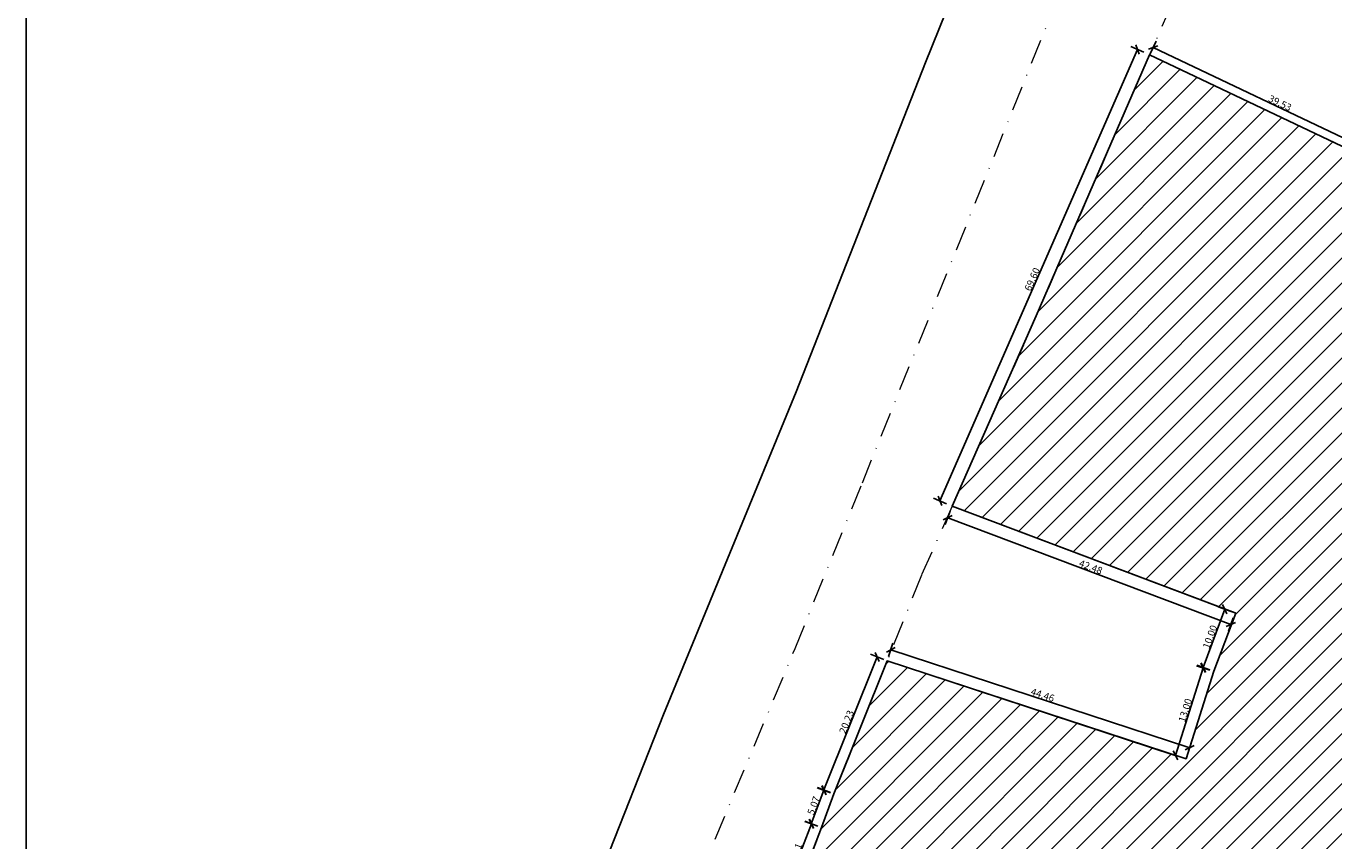
# Model space of a CAD drawing. Units: millimetres. Extents: x 285891 to 286245, y 1656517 to 1656933.
# Drawn here: x 285891 to 286075, y 1656723 to 1656838 of the extents above; entities that cross this region are included whole.
import ezdxf

# ---------------------------------------------------------------- set-up
doc = ezdxf.new("R2010")
doc.units = ezdxf.units.MM
doc.header["$LTSCALE"] = 7
doc.header["$MEASUREMENT"] = 0
doc.linetypes.add('DASHDOT', pattern=[1, 0.5, -0.25, 0, -0.25])
doc.layers.get('0').update_dxf_attribs({"linetype": 'CONTINUOUS'})
doc.layers.get('Defpoints').update_dxf_attribs({"linetype": 'CONTINUOUS'})
for name, color, linetype in [('cota perimetro', 7, 'CONTINUOUS'), ('Linha Vista', 1, 'CONTINUOUS'), ('Perímetro', 1, 'CONTINUOUS')]:
    doc.layers.add(name, color=color, linetype=linetype)
doc.layers.add('Traçado Levantamento', color=5, linetype='DASHDOT', lineweight=20)
doc.styles.get("Standard").update_dxf_attribs({"font": 'verdana.ttf'})
doc.dimstyles.new('Cotas', dxfattribs={"dimscale": 0, "dimtxt": 2.5, "dimasz": 0.18, "dimexe": 0.18, "dimexo": 0.0625, "dimgap": 0.09, "dimtad": 0, "dimtih": 1, "dimtoh": 1, "dimzin": 0, "dimdsep": 46, "dimtxsty": 'Standard', "dimcen": 0.09, "dimaunit": 1, "dimadec": 3, "dimazin": 0, "dimtfac": 1, "dimtofl": 0, "dimtmove": 0, "dimatfit": 3, "dimfxl": 1, "dimtolj": 1, "dimtzin": 0, "dimarcsym": 0})

# ---------------------------------------------------------------- blocks, each defined once
blk = doc.blocks.new('_OBLIQUE')
at = {"color": 0, "linetype": 'ByBlock'}
blk.add_line((-0.5, -0.5), (0.5, 0.5), dxfattribs=at)
blk = doc.blocks.new('*D383')
at = {"layer": 'cota perimetro', "color": 0, "lineweight": -2, "transparency": 16777216}
for p, q in [((285998.25, 1656716.58), (286001.51, 1656725.1)), ((286002.44, 1656724.74), (286000.57, 1656725.46)), ((285999.19, 1656716.23), (285997.32, 1656716.94))]:
    blk.add_line(p, q, dxfattribs=at)
at = {"layer": 'Defpoints', "color": 0, "lineweight": 0, "transparency": 16777216}
for p in [(286001.51, 1656725.1), (286002.92, 1656724.56), (285999.67, 1656716.04)]:
    blk.add_point(p, dxfattribs=at)
at = {"layer": 'cota perimetro', "color": 0, "lineweight": -2, "transparency": 16777216}
for p, rotation in [((286001.51, 1656725.1), 69.07546215841083), ((285998.25, 1656716.58), 249.0754621584109)]:
    blk.add_blockref('_OBLIQUE', p, dxfattribs=dict(at, rotation=rotation))
at = {"layer": 'cota perimetro', "color": 0, "lineweight": 0, "transparency": 16777216, "insert": (285999.31, 1656721.06), "char_height": 1, "attachment_point": 5, "rotation": 69.0755}
blk.add_mtext('\\A1;9.11', dxfattribs=at)
blk = doc.blocks.new('*D384')
at = {"layer": 'cota perimetro', "color": 0, "lineweight": -2, "transparency": 16777216}
for p, q in [((286004.22, 1656729.48), (286002.34, 1656730.18)), ((286001.5, 1656725.09), (286003.28, 1656729.83)), ((286002.44, 1656724.74), (286000.57, 1656725.44))]:
    blk.add_line(p, q, dxfattribs=at)
at = {"layer": 'Defpoints', "color": 0, "lineweight": 0, "transparency": 16777216}
for p in [(286003.28, 1656729.83), (286004.7, 1656729.3), (286002.92, 1656724.56)]:
    blk.add_point(p, dxfattribs=at)
at = {"layer": 'cota perimetro', "color": 0, "lineweight": -2, "transparency": 16777216}
for p, rotation in [((286003.28, 1656729.83), 69.48417599989351), ((286001.5, 1656725.09), 249.4841759998935)]:
    blk.add_blockref('_OBLIQUE', p, dxfattribs=dict(at, rotation=rotation))
at = {"layer": 'cota perimetro', "color": 0, "lineweight": 0, "transparency": 16777216, "insert": (286001.82, 1656727.67), "char_height": 1, "attachment_point": 5, "rotation": 69.4842}
blk.add_mtext('\\A1;5.07', dxfattribs=at)
blk = doc.blocks.new('*D385')
at = {"layer": 'cota perimetro', "color": 0, "lineweight": -2, "transparency": 16777216}
for p, q in [((286003.29, 1656729.87), (286010.81, 1656748.65)), ((286011.74, 1656748.27), (286009.88, 1656749.02)), ((286004.22, 1656729.49), (286002.36, 1656730.24))]:
    blk.add_line(p, q, dxfattribs=at)
at = {"layer": 'Defpoints', "color": 0, "lineweight": 0, "transparency": 16777216}
for p in [(286010.81, 1656748.65), (286012.21, 1656748.08), (286004.7, 1656729.3)]:
    blk.add_point(p, dxfattribs=at)
at = {"layer": 'cota perimetro', "color": 0, "lineweight": -2, "transparency": 16777216}
for p, rotation in [((286010.81, 1656748.65), 68.187539204692), ((286003.29, 1656729.87), 248.187539204692)]:
    blk.add_blockref('_OBLIQUE', p, dxfattribs=dict(at, rotation=rotation))
at = {"layer": 'cota perimetro', "color": 0, "lineweight": 0, "transparency": 16777216, "insert": (286006.48, 1656739.48), "char_height": 1, "attachment_point": 5, "rotation": 68.1875}
blk.add_mtext('\\A1;20.23', dxfattribs=at)
blk = doc.blocks.new('*D386')
at = {"layer": 'cota perimetro', "color": 0, "lineweight": -2, "transparency": 16777216}
for p, q in [((286012.42, 1656748.7), (286013.04, 1656750.6)), ((286012.73, 1656749.65), (286054.98, 1656735.84)), ((286054.67, 1656734.89), (286055.29, 1656736.79))]:
    blk.add_line(p, q, dxfattribs=at)
at = {"layer": 'Defpoints', "color": 0, "lineweight": 0, "transparency": 16777216}
for p in [(286012.21, 1656748.08), (286054.98, 1656735.84), (286054.46, 1656734.27)]:
    blk.add_point(p, dxfattribs=at)
at = {"layer": 'cota perimetro', "color": 0, "lineweight": -2, "transparency": 16777216}
for p, rotation in [((286012.73, 1656749.65), 161.8978785527269), ((286054.98, 1656735.84), 341.8978785527269)]:
    blk.add_blockref('_OBLIQUE', p, dxfattribs=dict(at, rotation=rotation))
at = {"layer": 'cota perimetro', "color": 0, "lineweight": 0, "transparency": 16777216, "insert": (286034.19, 1656743.28), "char_height": 1, "attachment_point": 5, "rotation": 341.8979}
blk.add_mtext('\\A1;44.46', dxfattribs=at)
blk = doc.blocks.new('*D387')
at = {"layer": 'cota perimetro', "color": 0, "lineweight": -2, "transparency": 16777216}
for p, q in [((286052.96, 1656734.75), (286056.87, 1656747.1)), ((286057.82, 1656746.79), (286055.92, 1656747.4)), ((286053.91, 1656734.45), (286052, 1656735.05))]:
    blk.add_line(p, q, dxfattribs=at)
at = {"layer": 'Defpoints', "color": 0, "lineweight": 0, "transparency": 16777216}
for p in [(286056.87, 1656747.1), (286058.37, 1656746.62), (286054.46, 1656734.27)]:
    blk.add_point(p, dxfattribs=at)
at = {"layer": 'cota perimetro', "color": 0, "lineweight": -2, "transparency": 16777216}
for p, rotation in [((286056.87, 1656747.1), 72.41867378294782), ((286052.96, 1656734.75), 252.4186737829478)]:
    blk.add_blockref('_OBLIQUE', p, dxfattribs=dict(at, rotation=rotation))
at = {"layer": 'cota perimetro', "color": 0, "lineweight": 0, "transparency": 16777216, "insert": (286054.33, 1656741.11), "char_height": 1, "attachment_point": 5, "rotation": 72.4187}
blk.add_mtext('\\A1;13.00', dxfattribs=at)
blk = doc.blocks.new('*D388')
at = {"layer": 'cota perimetro', "color": 0, "lineweight": -2, "transparency": 16777216}
for p, q in [((286056.89, 1656747.16), (286059.91, 1656755.4)), ((286060.85, 1656755.06), (286058.97, 1656755.74)), ((286057.83, 1656746.82), (286055.96, 1656747.51))]:
    blk.add_line(p, q, dxfattribs=at)
at = {"layer": 'Defpoints', "color": 0, "lineweight": 0, "transparency": 16777216}
for p in [(286059.91, 1656755.4), (286061.39, 1656754.86), (286058.37, 1656746.62)]:
    blk.add_point(p, dxfattribs=at)
at = {"layer": 'cota perimetro', "color": 0, "lineweight": -2, "transparency": 16777216}
for p, rotation in [((286059.91, 1656755.4), 69.90101121128649), ((286056.89, 1656747.16), 249.9010112112865)]:
    blk.add_blockref('_OBLIQUE', p, dxfattribs=dict(at, rotation=rotation))
at = {"layer": 'cota perimetro', "color": 0, "lineweight": 0, "transparency": 16777216, "insert": (286057.83, 1656751.49), "char_height": 1, "attachment_point": 5, "rotation": 69.901}
blk.add_mtext('\\A1;10.00', dxfattribs=at)
blk = doc.blocks.new('*D389')
at = {"layer": 'cota perimetro', "color": 0, "lineweight": -2, "transparency": 16777216}
for p, q in [((286021.12, 1656769.24), (286020.41, 1656767.37)), ((286060.78, 1656753.24), (286020.77, 1656768.31)), ((286061.13, 1656754.17), (286060.43, 1656752.3))]:
    blk.add_line(p, q, dxfattribs=at)
at = {"layer": 'Defpoints', "color": 0, "lineweight": 0, "transparency": 16777216}
for p in [(286021.38, 1656769.93), (286020.77, 1656768.31), (286061.39, 1656754.86)]:
    blk.add_point(p, dxfattribs=at)
at = {"layer": 'cota perimetro', "color": 0, "lineweight": -2, "transparency": 16777216}
for p, rotation in [((286020.77, 1656768.31), 159.3622758496041), ((286060.78, 1656753.24), 339.3622758496041)]:
    blk.add_blockref('_OBLIQUE', p, dxfattribs=dict(at, rotation=rotation))
at = {"layer": 'cota perimetro', "color": 0, "lineweight": 0, "transparency": 16777216, "insert": (286040.99, 1656761.35), "char_height": 1, "attachment_point": 5, "rotation": 339.3623}
blk.add_mtext('\\A1;42.48', dxfattribs=at)
blk = doc.blocks.new('*D390')
at = {"layer": 'cota perimetro', "color": 0, "lineweight": -2, "transparency": 16777216}
for p, q in [((286019.67, 1656770.68), (286047.59, 1656834.42)), ((286048.5, 1656834.02), (286046.67, 1656834.82)), ((286020.58, 1656770.27), (286018.75, 1656771.08))]:
    blk.add_line(p, q, dxfattribs=at)
at = {"layer": 'Defpoints', "color": 0, "lineweight": 0, "transparency": 16777216}
for p in [(286047.59, 1656834.42), (286049.3, 1656833.67), (286021.38, 1656769.93)]:
    blk.add_point(p, dxfattribs=at)
at = {"layer": 'cota perimetro', "color": 0, "lineweight": -2, "transparency": 16777216}
for p, rotation in [((286047.59, 1656834.42), 66.34714609509406), ((286019.67, 1656770.68), 246.3471460950941)]:
    blk.add_blockref('_OBLIQUE', p, dxfattribs=dict(at, rotation=rotation))
at = {"layer": 'cota perimetro', "color": 0, "lineweight": 0, "transparency": 16777216, "insert": (286032.71, 1656801.97), "char_height": 1, "attachment_point": 5, "rotation": 66.3471}
blk.add_mtext('\\A1;69.60', dxfattribs=at)
blk = doc.blocks.new('*D391')
at = {"layer": 'cota perimetro', "color": 0, "lineweight": -2, "transparency": 16777216}
for p, q in [((286049.36, 1656833.8), (286050.21, 1656835.61)), ((286049.79, 1656834.7), (286085.48, 1656817.75)), ((286085.05, 1656816.84), (286085.91, 1656818.65))]:
    blk.add_line(p, q, dxfattribs=at)
at = {"layer": 'Defpoints', "color": 0, "lineweight": 0, "transparency": 16777216}
for p in [(286049.3, 1656833.67), (286085.48, 1656817.75), (286084.99, 1656816.71)]:
    blk.add_point(p, dxfattribs=at)
at = {"layer": 'cota perimetro', "color": 0, "lineweight": -2, "transparency": 16777216}
for p, rotation in [((286049.79, 1656834.7), 154.5887525382541), ((286085.48, 1656817.75), 334.5887525382541)]:
    blk.add_blockref('_OBLIQUE', p, dxfattribs=dict(at, rotation=rotation))
at = {"layer": 'cota perimetro', "color": 0, "lineweight": 0, "transparency": 16777216, "insert": (286067.73, 1656826.86), "char_height": 1, "attachment_point": 5, "rotation": 334.5888}
blk.add_mtext('\\A1;39.53', dxfattribs=at)

msp = doc.modelspace()

# ---------------------------------------------------------------- hatches: boundary and pattern name
at = {"layer": 'Traçado Levantamento', "lineweight": 0, "true_color": 0x939598}
h = msp.add_hatch(dxfattribs=at)
h.set_pattern_fill('ANSI31', color=252, scale=19.996521)
h.set_pattern_definition([(45, (282655.903, 1640149.6954), (-1.7674595, 1.7674595), [])])
h.paths.add_polyline_path([(286185.594, 1656732.017), (286189.445, 1656732.447), (286221.363, 1656734.185), (286231.384, 1656755.943), (286218.218, 1656763.228), (286209.52, 1656768.166), (286196.716, 1656775.211), (286185.22, 1656782.255), (286175.439, 1656787.556), (286165.892, 1656793.012), (286156.074, 1656798.539), (286146.303, 1656803.908), (286134.77, 1656810.034), (286123.48, 1656816.755), (286115.019, 1656821.915), (286093.263, 1656834.304), (286084.991, 1656816.715), (286052.876, 1656831.98), (286049.295, 1656833.673), (286037.252, 1656806.062), (286033.284, 1656796.825), (286021.38, 1656769.926), (286061.466, 1656754.828), (286058.375, 1656746.62), (286054.462, 1656734.272), (286012.212, 1656748.079), (286004.697, 1656729.303), (286002.922, 1656724.558), (285999.666, 1656716.044), (285997.477, 1656710.469), (285989.886, 1656692.666), (285995.367, 1656690.449), (286033.038, 1656678.854), (286008.711, 1656613.834), (286006.185, 1656604.149), (285972.532, 1656613.984), (285961.735, 1656584.267), (285960.556, 1656581.022), (285995.439, 1656583.056), (286004.805, 1656583.819), (286009.064, 1656584.366), (286020.839, 1656585.877), (286030.857, 1656587.13), (286039.707, 1656588.124), (286052.898, 1656589.422), (286062.793, 1656590.332), (286068.381, 1656590.846), (286075.032, 1656591.457), (286088.594, 1656592.704), (286094.836, 1656593.284), (286105.545, 1656594.283), (286120.775, 1656595.055), (286123.106, 1656600.149), (286137.821, 1656632.315)])
h.paths.add_polyline_path([(286184.465, 1656734.891), (286189.866, 1656735.495), (286189.635, 1656737.739), (286184.235, 1656737.135)], flags=16)
h.paths.add_polyline_path([(286043.592, 1656602.609), (286087.705, 1656602.609), (286087.705, 1656619.092), (286043.592, 1656619.092)], flags=16)
h.paths.add_polyline_path([(286057.191, 1656694.314), (286139.152, 1656694.314), (286139.152, 1656710.797), (286057.191, 1656710.797)], flags=16)

# ---------------------------------------------------------------- linework, layer by layer
at = {"layer": 'Linha Vista'}
for p, q in [((286021.38, 1656769.926), (286061.389, 1656754.857)), ((286017.804, 1656746.251), (286052.9, 1656734.753))]:
    msp.add_line(p, q, dxfattribs=at)
msp.add_lwpolyline([(285890.547, 1656578.972), (285914.655, 1656582.231, 0.2865681), (285920.768, 1656587.303), (285927.041, 1656606.228), (285944.194, 1656649.268), (285962.638, 1656694.981), (285980.589, 1656740.522), (285999.364, 1656786.064), (286017.645, 1656832.6), (286036.259, 1656878.645), (286036.64, 1656879.61)], format="xyb", dxfattribs=at)
msp.add_lwpolyline([(285890.547, 1656578.972), (285914.655, 1656582.231, 0.2865681), (285920.768, 1656587.303), (285927.041, 1656606.228), (285944.194, 1656649.268), (285962.638, 1656694.981), (285980.589, 1656740.522), (285999.364, 1656786.064), (286017.645, 1656832.6), (286036.259, 1656878.645), (286036.64, 1656879.61)], format="xyb", dxfattribs=at)
msp.add_lwpolyline([(285890.547, 1656516.542), (286244.47, 1656516.542), (286244.47, 1656879.61), (285890.547, 1656879.61)], close=True, dxfattribs=at)
at = {"layer": 'Perímetro'}
msp.add_lwpolyline([(285999.666, 1656716.044), (286002.922, 1656724.558), (286004.697, 1656729.303), (286012.212, 1656748.079), (286054.462, 1656734.272), (286058.375, 1656746.62), (286061.466, 1656754.828), (286021.38, 1656769.926), (286033.284, 1656796.825), (286037.252, 1656806.062), (286049.295, 1656833.673), (286052.876, 1656831.98), (286084.991, 1656816.715)], dxfattribs=at)
at = {"layer": 'Traçado Levantamento'}
for p, q in [((286008.715, 1656773.225), (286051.645, 1656879.61)), ((286008.715, 1656773.225), (286051.645, 1656879.61)), ((285999.2, 1656749.838), (286008.715, 1656773.225)), ((285971.429, 1656683.661), (285999.2, 1656749.838))]:
    msp.add_line(p, q, dxfattribs=at)
for points in [[(286058.151, 1656853.876), (286049.295, 1656833.673), (286036.275, 1656803.683)], [(286036.348, 1656803.85), (286034.324, 1656799.19), (286029.181, 1656787.499), (286024.95, 1656777.992), (286021.383, 1656769.943), (286017.056, 1656760.182), (286012.213, 1656748.083), (286004.697, 1656729.303), (286001.146, 1656719.814), (285997.477, 1656710.469), (285989.886, 1656692.666), (285985.949, 1656682.931), (285982.391, 1656673.617), (285978.948, 1656664.269), (285975.559, 1656654.747), (285972.335, 1656645.321), (285968.882, 1656636.234), (285965.081, 1656627.03), (285961.196, 1656617.304), (285958.056, 1656609.302), (285948.066, 1656582.907), (285946.961, 1656580.417), (285960.556, 1656581.022), (285995.439, 1656583.056)]]:
    msp.add_lwpolyline(points, dxfattribs=at)

# ---------------------------------------------------------------- dimensions: what is measured, and where the dimension line sits
at = {"layer": 'cota perimetro', "lineweight": 0}
for base, p1, p2, angle, text, picture, middle in [((286085.481, 1656817.746), (286049.295, 1656833.673), (286084.991, 1656816.715), 334.58875, '39.53', '*D391', (286067.467, 1656826.303)), ((286047.586, 1656834.421), (286021.376, 1656769.927), (286049.295, 1656833.673), 66.34715, '69.60', '*D390', (286033.266, 1656801.727)), ((286054.976, 1656735.843), (286012.213, 1656748.083), (286054.462, 1656734.272), 341.89788, '44.46', '*D386', (286034.003, 1656742.699))]:
    dim = msp.add_linear_dim(base=base, p1=p1, p2=p2, angle=angle, text=text, dimstyle='Cotas', override={"dimtxt": 1, "dimasz": 1, "dimexe": 1, "dimtad": 1, "dimtih": 0, "dimtoh": 0, "dimblk1": 'OBLIQUE', "dimblk2": 'OBLIQUE', "dimsah": 1, "dimfxlon": 1}, dxfattribs=at)
    dim.commit()
    dim.dimension.update_dxf_attribs({"geometry": picture, "text_midpoint": middle, "dimtype": 161})
for p1, p2, distance, text, picture, middle in [((286061.389, 1656754.857), (286021.376, 1656769.927), 1.731, '42.48', '*D389', (286040.988, 1656761.346)), ((286058.375, 1656746.62), (286061.389, 1656754.857), 1.577, '10.00', '*D388', (286057.828, 1656751.49)), ((286054.462, 1656734.272), (286058.375, 1656746.62), 1.578, '13.00', '*D387', (286054.332, 1656741.107)), ((285999.666, 1656716.044), (286002.922, 1656724.558), 1.514, '9.11', '*D383', (285999.311, 1656721.059))]:
    dim = msp.add_aligned_dim(p1=p1, p2=p2, distance=distance, text=text, dimstyle='Cotas', override={"dimtxt": 1, "dimasz": 1, "dimexe": 1, "dimtad": 1, "dimtih": 0, "dimtoh": 0, "dimblk1": 'OBLIQUE', "dimblk2": 'OBLIQUE', "dimsah": 1, "dimfxlon": 1}, dxfattribs=at)
    dim.commit()
    dim.dimension.update_dxf_attribs({"geometry": picture, "text_midpoint": middle})
for p1, p2, distance, picture, middle in [((286004.697, 1656729.303), (286012.213, 1656748.083), 1.513, '*D385', (286006.483, 1656739.482)), ((286002.922, 1656724.558), (286004.697, 1656729.303), 1.514, '*D384', (286001.82, 1656727.675))]:
    dim = msp.add_aligned_dim(p1=p1, p2=p2, distance=distance, dimstyle='Cotas', override={"dimtxt": 1, "dimasz": 1, "dimexe": 1, "dimtad": 1, "dimtih": 0, "dimtoh": 0, "dimblk1": 'OBLIQUE', "dimblk2": 'OBLIQUE', "dimsah": 1, "dimfxlon": 1}, dxfattribs=at)
    dim.commit()
    dim.dimension.update_dxf_attribs({"geometry": picture, "text_midpoint": middle})

doc.saveas('drawing.dxf')
